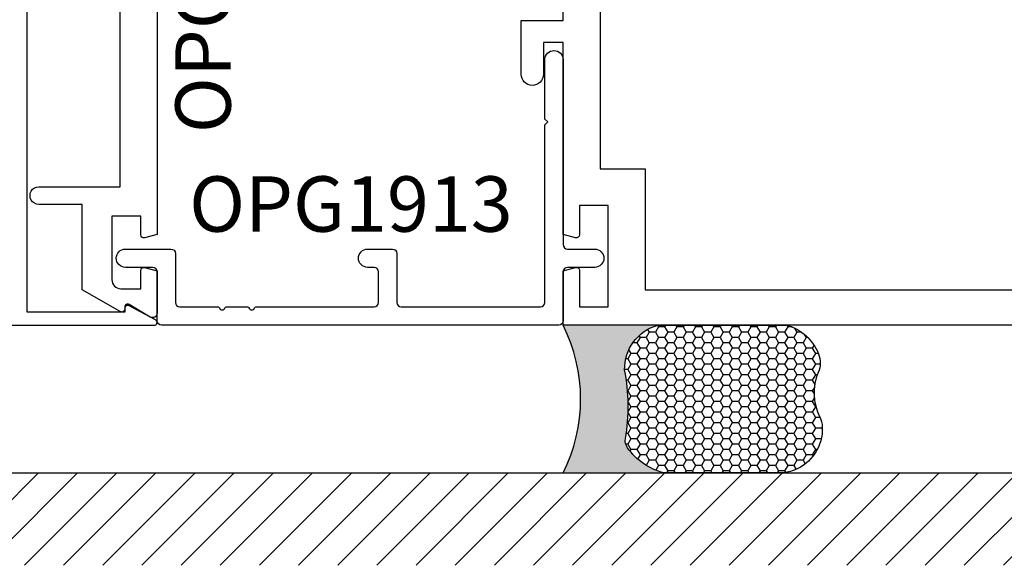
# Model space of a CAD drawing. Units: inches. Extents: x 0 to 386, y 0 to 43.
# Drawn here: x 15 to 18, y 14 to 16 of the extents above; entities that cross this region are included whole.
import ezdxf
from ezdxf.enums import TextEntityAlignment as Align

# ---------------------------------------------------------------- set-up
doc = ezdxf.new("R2010")
doc.units = ezdxf.units.IN
doc.header["$LTSCALE"] = 0.25
doc.header["$MEASUREMENT"] = 0
for name, color, linetype in [('Arcadia-Dim', 4, 'Continuous'), ('Arcadia-Profile', 6, 'Continuous'), ('Arcadia-Shade', 8, 'Continuous'), ('Arcadia-Text', 3, 'Continuous')]:
    doc.layers.add(name, color=color, linetype=linetype)
doc.styles.get("Standard").update_dxf_attribs({"font": 'ARIALN.TTF'})
doc.dimstyles.new('Arcadia-2', dxfattribs={"dimscale": 2, "dimtxt": 0.0938, "dimasz": 0.0938, "dimexe": 0.0546, "dimexo": 0.0469, "dimgap": 0.0469, "dimtad": 0, "dimtih": 1, "dimdec": 4, "dimzin": 3, "dimdsep": 46, "dimlunit": 4, "dimtxsty": 'Standard', "dimblk": 'ARCHTICK', "dimcen": 0.0469, "dimdle": 0.0546, "dimclrd": 256, "dimclre": 256, "dimclrt": 256, "dimadec": 0, "dimazin": 0, "dimtfac": 0.75, "dimtdec": 4, "dimtix": 1, "dimtmove": 2, "dimatfit": 3, "dimfxl": 1, "dimtolj": 1, "dimtzin": 3, "dimlwd": -3, "dimlwe": -3, "dimarcsym": 0})

# ---------------------------------------------------------------- blocks, each defined once
blk = doc.blocks.new('*U80')
at = {"layer": 'Arcadia-Profile'}
h = blk.add_hatch(color=256, dxfattribs=at)
edge = h.paths.add_edge_path()
edge.add_line((-4.255854927727108e-16, 0.5000000000000019), (-0.3415971317720681, 0.5000000000000019))
edge.add_arc((-0.3958370399560139, 0.2896567274868739), 0.2172239856262077, 35.12576795111403, 75.54049043261, ccw=False)
edge.add_arc((-0.2522502827612998, 0.3906676942111633), 0.041666666666646, -9.589877105315225, 35.125767951116984, ccw=False)
edge.add_arc((0.4308506004019131, 0.2752539657296112), 0.6511155107169635, 170.4101228946807, 190.9855794753516)
edge.add_arc((-0.3613754304164896, 0.1474831508321544), 0.1530866474885135, -74.4499340415818, 1.3823096407652997, ccw=False)
edge.add_line((-0.32033591458083, 4.508615703002762e-13), (-5.972999872483342e-13, 4.508615703002762e-13))
edge.add_arc((0.4975703868955628, 0.2499999999996324), 0.5568449424351317, 153.3231490947054, 206.6768509051579, ccw=False)
at = {"layer": 'Arcadia-Shade', "lineweight": -3}
h = blk.add_hatch(dxfattribs=at)
h.set_pattern_fill('HONEY', color=256, scale=0.1666666666666666)
h.set_pattern_definition([(0, (-1.850371707708595e-17, -9.251858538542975e-18), (0.03124999999999999, 0.0180421959121758), [0.02083333333333333, -0.04166666666666666]), (120, (-1.850371707708595e-17, -9.251858538542975e-18), (-0.03124999999999998, 0.0180421959121758), [0.02083333333333333, -0.04166666666666665]), (59.99999999999999, (-1.850371707708595e-17, -9.251858538542975e-18), (6.938893903907227e-18, 0.03608439182435161), [-0.04166666666666666, 0.02083333333333333])])
h.paths.add_polyline_path([(-0.2083333333333742, 0.1511761387382586, -0.09001934690241734), (-0.2111658875103337, 0.3837262550252461, 0.1976228614784511), (-0.2181714896626488, 0.4146415752496755, 0.1781934081275222), (-0.3415971317720681, 0.5000000000000019), (-0.7337299339763174, 0.5000000000000019, 0.09541692369354227), (-0.7818529476183127, 0.4907321217873543, 0.320487908186165), (-0.8776979589015335, 0.3447817867490042, 0.1072170252175646), (-0.8688592544094398, 0.3105723305868091, -0.2200532177358034), (-0.8638473303031073, 0.1599238414736851, 0.1971983639969382), (-0.864514520170039, 0.09665505371191904, 0.2294187004830096), (-0.7588524718457192, -3.899658373995862e-15), (-0.3203359145824312, -3.899658373995862e-15, 0.3435090603726156)])
at = {"layer": 'Arcadia-Profile'}
blk.add_lwpolyline([(-0.8688592544094401, 0.3105723305868094, -0.1073450320601699), (-0.8776996023646465, 0.3448239381707375, -0.3204104769671941), (-0.7818529476183084, 0.4907321217873561, -0.09541692369342575), (-0.7337299339763724, 0.5000000000000019), (-0.3415971317720681, 0.5000000000000019, -0.1781934081275193), (-0.2181714896626503, 0.4146415752496775, -0.1976228614784485), (-0.2111658875103332, 0.3837262550252489, 0.09001934690241879), (-0.208333333333374, 0.1511761387382577, -0.3435090603726143), (-0.3203359145824311, -3.885780586188048e-15), (-0.7588524718457194, -3.885780586188048e-15, -0.2294187004830065), (-0.8645145201700385, 0.09665505371191728, -0.1971983639969396), (-0.8638473303031081, 0.1599238414736838, 0.2200532177358061)], format="xyb", close=True, dxfattribs=at)
blk.add_arc((0.4975703868939894, 0.2499999999999969), 0.5568449424335583, 153.3231490946662, 206.6768509053331, dxfattribs=at)
blk = doc.blocks.new('_ArchTick')
at = {"color": 0, "linetype": 'ByBlock', "lineweight": -3, "const_width": 0.15}
blk.add_lwpolyline([(-0.5, -0.5), (0.5, 0.5)], dxfattribs=at)
blk = doc.blocks.new('*D146')
at = {"layer": 'Arcadia-Dim', "lineweight": -3, "transparency": 16777216}
for p, q in [((13.75000000000021, 19.95033734153077), (13.75000000000021, 17.57260182645547)), ((13.75000000000021, 14.52862483798318), (13.75000000000021, 17.01556035305847)), ((14.65620000000001, 14.63782483798318), (13.64080000000021, 14.63782483798318))]:
    blk.add_line(p, q, dxfattribs=at)
blk.add_solid([(13.71873333333354, 19.95033734153077), (13.78126666666688, 19.95033734153077), (13.75000000000021, 20.13793734153077)], dxfattribs=at)
at = {"layer": 'Defpoints', "color": 0, "lineweight": -3, "transparency": 16777216}
for p in [(13.75000000000021, 20.13793734153077), (16.62500000003272, 20.13793734153077), (14.75000000000001, 14.63782483798318)]:
    blk.add_point(p, dxfattribs=at)
at = {"layer": 'Arcadia-Dim', "lineweight": -3, "transparency": 16777216, "xscale": 0.1876, "yscale": 0.1876, "zscale": 0.1876, "rotation": 270}
blk.add_blockref('_ArchTick', (13.75000000000021, 14.63782483798318), dxfattribs=at)
at = {"layer": 'Arcadia-Dim', "lineweight": -3, "transparency": 16777216, "insert": (13.75000000000021, 17.29408108975696), "char_height": 0.1876, "attachment_point": 5, "rotation": 90}
blk.add_mtext('\\A1;F.D.', dxfattribs=at)

msp = doc.modelspace()

# ---------------------------------------------------------------- hatches: boundary and pattern name
at = {"layer": 'Arcadia-Shade'}
h = msp.add_hatch(dxfattribs=at)
h.set_pattern_fill('ANSI31', color=256, scale=0.75, angle=-1.272221872585407e-14, style=0)
h.set_pattern_definition([(44.99999999999999, (-122.842667118867, -72.6414319447402), (-0.06629126073623881, 0.06629126073623885), [])])
h.paths.add_polyline_path([(21.10000000003272, 14.13800051253729), (21.10000000003272, 13.82550051253729), (14.37500000000002, 13.82550051253729), (14.37500000000002, 14.13800051253729)])

# ---------------------------------------------------------------- linework, layer by layer
at = {"layer": 'Arcadia-Profile'}
for points in [[(15.14067426081026, 18.5809344879834, 0.5773522724472785), (15.15567506285869, 18.57227383098288), (15.24502474999977, 18.61927615093267, 0.7673269879823995), (15.2400245, 18.63793733798328), (14.75, 18.63793733798328), (14.75, 16.63788108798334), (14.75, 14.63782483798317), (15.2400245, 14.63782483798317, 0.7673269879825683), (15.24502474999977, 14.65648602503401), (15.15567506285869, 14.70348834498358, 0.5773522724472879), (15.14067426081026, 14.69482768798329), (15.14067426081026, 14.68282708798332), (14.81000299999999, 14.68282708798332), (14.81000299999999, 16.63788108798334), (14.81000299999999, 18.59293508798336), (15.14067426081026, 18.59293508798336)], [(16.62500000003271, 14.65300051252625, -0.414213562373095), (16.61000000003273, 14.63800051252626), (15.26500000003272, 14.63800051252626, -0.414213562373095), (15.25000000003271, 14.65300051252625), (15.25000000003271, 14.8190005125263, 0.414213562373095), (15.23500000003272, 14.83400051252629), (15.14300000003271, 14.83400051252629, -0.414213562373095), (15.11200000003272, 14.86500051252624, -0.414213562373095), (15.14300000003271, 14.8960005125263), (15.29700000003271, 14.8960005125263, -0.414213562373095), (15.31200000003272, 14.88100051252626), (15.31200000003272, 14.71500051252626, 0.414213562373095), (15.32700000003271, 14.70000051252628), (15.45647963297179, 14.70000051252628, -0.3178372451958911), (15.4611936781797, 14.69666717919295, 0.7071067811868074), (15.48004985901136, 14.69666717919295, -0.3178372451959248), (15.48476390421928, 14.70000051252628), (15.55647963297179, 14.70000051252628, -0.3178372451957945), (15.56119367817971, 14.69666717919295, 0.7071067811868075), (15.58004985901137, 14.69666717919295, -0.317837245195826), (15.58476390421927, 14.70000051252628), (15.98500000003273, 14.70000051252628, 0.4142135623730951), (16.00000000003271, 14.71500051252626), (16.00000000003271, 14.8190005125263, 0.414213562373095), (15.98500000003273, 14.83400051252629), (15.96300000003272, 14.83400051252629, -0.414213562373095), (15.93200000003273, 14.86500051252624, -0.414213562373095), (15.96300000003272, 14.8960005125263), (16.04700000003271, 14.8960005125263, -0.414213562373095), (16.06200000003273, 14.88100051252626), (16.06200000003273, 14.71500051252626, 0.414213562373095), (16.07700000003271, 14.70000051252628), (16.54800000003272, 14.70000051252628, 0.414213562373095), (16.56300000003272, 14.71500051252626), (16.56300000003272, 15.31600051252626), (16.57300000003272, 15.32600051252625), (16.56300000003272, 15.33600051252624), (16.56300000003272, 15.53700051252627, -0.414213562373095), (16.59400000003272, 15.56800051252627, -0.414213562373095), (16.62500000003271, 15.53700051252627), (16.62500000003271, 14.91100051252629, 0.4142135623730949), (16.64000000003273, 14.8960005125263), (16.73200000003271, 14.8960005125263, -0.414213562373095), (16.76300000003272, 14.86500051252624, -0.414213562373095), (16.73200000003271, 14.83400051252629), (16.64000000003273, 14.83400051252629, 0.414213562373095), (16.62500000003271, 14.8190005125263)]]:
    msp.add_lwpolyline(points, format="xyb", close=True, dxfattribs=at)
msp.add_lwpolyline([(16.75000000003272, 18.10800051252629), (16.75000000003276, 16.57550051252626), (17.92500000003272, 16.57550051252626), (17.92500000003272, 16.45050051252626), (16.75000000003273, 16.45050051252626), (16.75000000003272, 15.16800051252624), (16.90300000003273, 15.16800051252624), (16.90300000003273, 14.75800051252616), (20.60000000003273, 14.75800051252638)], dxfattribs=at)
for points in [[(15.24989483061402, 16.50782708798348), (15.24989483061402, 14.94556387466011), (15.20764574578256, 14.93424326649844, -0.4984043873419093), (15.19489483061403, 14.94385744694884), (15.19489483061403, 15.00682708798351), (15.09689483061403, 15.00682708798351), (15.09689483061403, 14.79182708798336, 0.414213562373095), (15.12689483061403, 14.76182708798339), (15.19489483061403, 14.76182708798339), (15.19489483061403, 14.82382708798351, -0.4931454260316565), (15.20748302106506, 14.83348634624619), (15.24989483061402, 14.82212213612817), (15.24989483061402, 14.67869668861814, -0.5818565637497916), (15.22722024582276, 14.66580868069306), (15.15566594854863, 14.70841802146876, 0.5818565637498465), (15.14054955868778, 14.69982601618514), (15.14054955868779, 14.69282708798343, -0.5773502691898861), (15.12554955868779, 14.68416683394545), (14.99689483061402, 14.75844567583155), (14.99689483061402, 15.04682708798347), (14.84985036484228, 15.04682708798347, -1.000001624765761), (14.84985032839892, 15.10682708798342), (15.12489483061402, 15.10682708798342), (15.12489483061401, 16.0498270879834)], [(20.72500000003273, 14.63800051252626), (16.62500000003272, 14.63800051252626), (16.62500000003272, 14.82229556067107), (16.6674118095817, 14.83365977078909, -0.4931454260310972), (16.68000000003273, 14.82400051252619), (16.68000000003273, 14.70000051252616), (16.77800000003273, 14.70000051252616), (16.77800000003273, 15.04300051252624), (16.68000000003273, 15.04300051252624), (16.68000000003273, 14.94400051252608, -0.493145426031838), (16.6674118095817, 14.9343412542634), (16.62500000003272, 14.94570546438165), (16.62500000003272, 15.59496860107722), (16.55799665003273, 15.59496860107722), (16.55799665003273, 15.48750176252627, -0.9999999999999999), (16.48299415003272, 15.48750176252627), (16.48299415003272, 15.66996860107722), (16.62500000003272, 15.66996860107722), (16.62500000003271, 16.45050051252626)]]:
    msp.add_lwpolyline(points, format="xyb", dxfattribs=at)
at = {"layer": 'Arcadia-Shade', "color": 7}
msp.add_line((14.37500000000002, 14.13800051253729), (21.10000000003272, 14.13800051253729), dxfattribs=at)

# ---------------------------------------------------------------- block references
at = {"lineweight": -3, "rotation": 180}
msp.add_blockref('*U80', (16.62500000003271, 14.63800051252626), dxfattribs=at)

# ---------------------------------------------------------------- texts
at = {"layer": 'Arcadia-Text', "lineweight": -3}
msp.add_text('OPG4602', height=0.1875, rotation=90, dxfattribs=at).set_placement((15.31194483061402, 15.83614804990331), align=Align.TOP_CENTER)
msp.add_text('OPG1913', height=0.1875, dxfattribs=at).set_placement((15.90650000001636, 14.8960005125263), align=Align.BOTTOM_CENTER)

# ---------------------------------------------------------------- dimensions: what is measured, and where the dimension line sits
at = {"layer": 'Arcadia-Dim', "lineweight": -3}
dim = msp.add_linear_dim(base=(13.75000000000021, 20.13793734153077), p1=(14.75, 14.63782483798317), p2=(16.62500000003271, 20.13793734153076), angle=270, text='F.D.', dimstyle='Arcadia-2', override={"dimblk1": 'ArchTick', "dimsah": 1, "dimse2": 1}, dxfattribs=at)
dim.commit()
dim.dimension.update_dxf_attribs({"geometry": '*D146', "text_midpoint": (13.75000000000021, 17.29408108975696), "text_rotation": 90})

doc.saveas('drawing.dxf')
